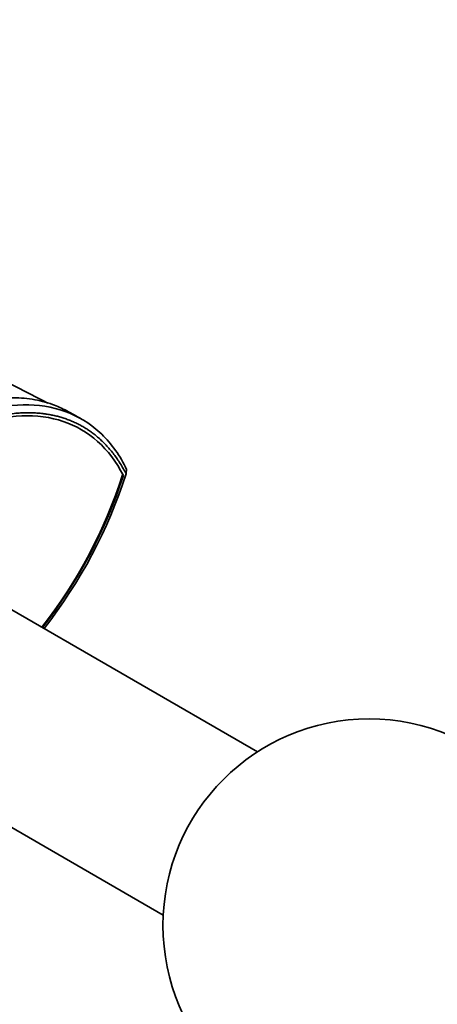
# Model space of a CAD drawing. Units: millimetres. Extents: x 0 to 1478, y 0 to 1758.
# Drawn here: x 888 to 923, y 177 to 261 of the extents above; entities that cross this region are included whole.
import ezdxf
from ezdxf import colors
from ezdxf.entities.mleader import LeaderData, LeaderLine
from ezdxf.math import Vec2, Vec3

# ---------------------------------------------------------------- set-up
doc = ezdxf.new("R2010")
doc.units = ezdxf.units.MM
doc.layers.add('DV6_Défaut', color=7, linetype='Continuous')
doc.layers.add('Défaut', color=7, linetype='Continuous')

# ---------------------------------------------------------------- blocks, each defined once
blk = doc.blocks.new('_DOT')
at = {"color": 0}
blk.add_line((0, 0), (-1, 0), dxfattribs=at)
at = {"color": 0, "const_width": 0.333}
blk.add_lwpolyline([(-0.1665, 0, 1), (0.1665, 0, 1)], format="xyb", close=True, dxfattribs=at)
blk = doc.blocks.new('SE5')
at = {"layer": 'DV6_Défaut', "color": 7, "linetype": 'Continuous', "lineweight": 35}
for p, q in [((896.618, 222.476), (896.547, 222.664)), ((896.622, 222.529), (896.588, 222.096)), ((907.742, 198.534), (880.517, 214.253)), ((872.517, 200.396), (899.742, 184.678))]:
    blk.add_line(p, q, dxfattribs=at)
blk.add_circle((917.221, 183.824), 17.5, dxfattribs=at)
for centre, radius, start, end in [((851.757, 157.433), 80.306, 61.60899, 67.9417), ((860.202, 169.331), 66.024, 60.43391, 61.6465), ((856.72, 234.711), 41.561, 321.95173, 342.20301), ((856.634, 234.924), 41.964, 321.83249, 342.19299)]:
    blk.add_arc(centre, radius, start, end, dxfattribs=at)
for centre, major_axis, start_param, end_param in [((880.279, 204.193), (-12.5, -21.651), 2.785005, 3.729728), ((880.279, 221.169), (12.5, 21.651), 4.475349, 5.06894)]:
    blk.add_ellipse(centre, major_axis=major_axis, ratio=0.57735, start_param=start_param, end_param=end_param, dxfattribs=at)
for points, degree, knots in [([(883.645, 228.085), (884.728, 228.368), (885.771, 228.516), (887.093, 228.54), (887.405, 228.533), (888.022, 228.492), (888.327, 228.458), (889.226, 228.318), (889.798, 228.173), (890.763, 227.826), (891.168, 227.645), (891.557, 227.435)], 3, [0, 0, 0, 0, 0.364539, 0.364539, 0.479173, 0.479173, 0.593808, 0.593808, 0.823077, 0.823077, 1, 1, 1, 1]), ([(883.861, 227.236), (885.243, 227.674), (886.585, 227.912), (889.126, 227.964), (890.324, 227.778), (892.512, 226.991), (893.502, 226.39), (895.224, 224.805), (895.955, 223.82), (896.542, 222.674)], 3, [0, 0, 0, 0, 0.25, 0.25, 0.5, 0.5, 0.75, 0.75, 1, 1, 1, 1]), ([(896.589, 222.095), (894.763, 225.602), (891.468, 226.757), (888.224, 227.895), (883.924, 226.529)], 2, [0, 0, 0, 0.5, 0.5, 1, 1, 1])]:
    blk.add_open_spline(points, degree=degree, knots=knots, dxfattribs=at)

msp = doc.modelspace()

# ---------------------------------------------------------------- block references
at = {"layer": 'Défaut'}
msp.add_blockref('SE5', (0, 0), dxfattribs=at)

# ---------------------------------------------------------------- leaders
at = {"layer": 'Défaut', "color": 7, "linetype": 'Continuous', "lineweight": 18}
ml = msp.add_multileader_mtext('Standard', dxfattribs=at)
ml.set_content('{\\pxsm0.9;\\fSolid Edge ISO|b1||i0||c0|p34;\\W1.;16/12/2021\\P}', color=256)
ml.set_leader_properties()
ml.set_arrow_properties(name='DOT')
ml.build(insert=Vec2(0, 0))
ml.multileader.update_dxf_attribs({"leader_type": 0, "dogleg_length": 0, "arrow_head_size": 12})
ctx = ml.context
ctx.base_point, ctx.char_height, ctx.arrow_head_size, ctx.landing_gap_size = Vec3(1390.407, 1750.708), 12, 12, 4.2
notes = []
notes.append((ctx, [(0, (0, 0, 0), (0, 0), (1, 0), 1, [])]))
ctx.mtext.insert = Vec3(1392.407, 1756.828)
for ctx, leaders in notes:
    for number, flags, end, landing, length, lines in leaders:
        leader = LeaderData()
        leader.index, (leader.has_last_leader_line, leader.has_dogleg_vector, leader.attachment_direction) = number, flags
        leader.last_leader_point, leader.dogleg_vector, leader.dogleg_length = Vec3(end), Vec3(landing), length
        for number, points, colour, breaks in lines:
            line = LeaderLine()
            line.index, line.vertices, line.color, line.breaks = number, Vec3.list(points), colors.encode_raw_color(colour), breaks
            leader.lines.append(line)
        ctx.leaders.append(leader)

doc.saveas('drawing.dxf')
